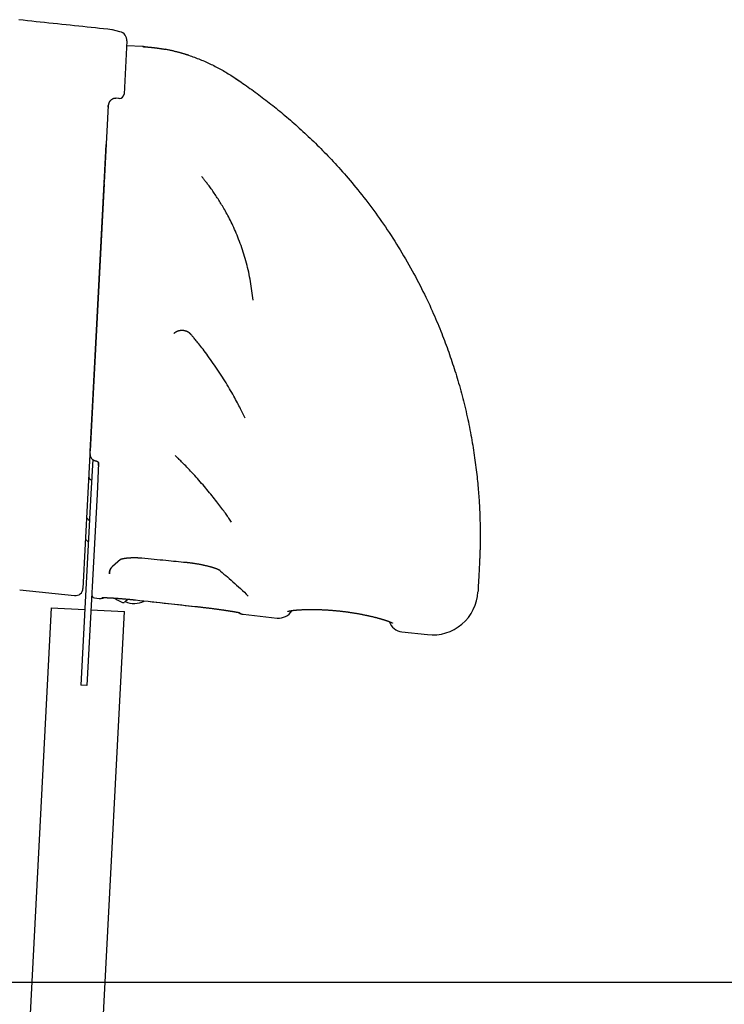
# Model space of a CAD drawing. Extents: x -4921 to 3561, y -2253 to 1577.
# Drawn here: x 1745 to 2210, y -1716 to -1068 of the extents above; entities that cross this region are included whole.
import ezdxf

# ---------------------------------------------------------------- set-up
doc = ezdxf.new("R2010")
doc.units = 0
doc.layers.add('LAYER01', color=7, linetype='Continuous')

msp = doc.modelspace()

# ---------------------------------------------------------------- linework, layer by layer
at = {"color": 7, "linetype": 'Continuous'}
for p, q in [((1806.51, -1074.19), (1806.5, -1074.18)), ((1811.4, -1075.43), (1806.51, -1074.19)), ((1815.9, -1081.56), (1814.07, -1116.59)), ((1826.4, -1085.27), (1815.74, -1084.71)), ((1826.39, -1085.27), (1815.74, -1084.71)), ((1885.2, -1104.69), (1890.99, -1108.56)), ((1810.42, -1119.41), (1808.92, -1119.33)), ((1803.6, -1125.25), (1803.66, -1124.06)), ((1791.64, -1353.46), (1791.72, -1351.96)), ((1793.45, -1357.13), (1792.26, -1379.87)), ((1797.33, -1359.6), (1796.25, -1380.07)), ((1797.24, -1361.23), (1797.33, -1359.57)), ((1792.26, -1379.87), (1785.65, -1505.96)), ((1796.25, -1380.07), (1789.65, -1506.17)), ((1791.33, -1397.58), (1789.44, -1395.47)), ((1788.7, -1409.64), (1790.59, -1411.76)), ((1811.65, -1423.01), (1806.45, -1427.69)), ((1804.41, -1432.47), (1804.47, -1431.79)), ((1745.32, -1443.06), (1745.32, -1443.05)), ((1745.32, -1443.07), (1781.48, -1446.87)), ((1794.56, -1448.36), (1797.67, -1448.7)), ((1814.78, -1450.83), (1814.79, -1450.84)), ((1831.64, -1450.84), (1861, -1454.05)), ((1766.15, -1454.87), (1747.99, -1801.3)), ((1766.15, -1454.87), (1788.27, -1456.03)), ((1792.26, -1456.24), (1814.38, -1457.4)), ((1796.31, -1802.33), (1814.38, -1457.4)), ((1892.48, -1459.17), (1914.95, -1461.65)), ((1997.1, -1470.73), (2013.97, -1472.59)), ((1997.11, -1470.61), (1997.11, -1470.61)), ((2013.99, -1472.47), (2013.99, -1472.47)), ((1789.65, -1506.17), (1785.65, -1505.96))]:
    msp.add_line(p, q, dxfattribs=at)
for points in [[(1806.07, -1074.1), (1803.35, -1073.82), (1800.63, -1073.53), (1797.91, -1073.25), (1795.18, -1072.96), (1792.45, -1072.67), (1789.71, -1072.39), (1786.96, -1072.1), (1784.2, -1071.81), (1781.42, -1071.52), (1778.64, -1071.23), (1775.85, -1070.94), (1773.05, -1070.65), (1770.23, -1070.36), (1767.41, -1070.06), (1764.59, -1069.76), (1761.75, -1069.46), (1758.91, -1069.15), (1756.07, -1068.84), (1753.22, -1068.52), (1750.38, -1068.2), (1747.55, -1067.87), (1744.72, -1067.53)], [(1806.51, -1074.23), (1806.47, -1074.21), (1806.44, -1074.2), (1806.41, -1074.18), (1806.38, -1074.17), (1806.34, -1074.16), (1806.31, -1074.15), (1806.28, -1074.14), (1806.25, -1074.13), (1806.23, -1074.13), (1806.2, -1074.12), (1806.17, -1074.12), (1806.15, -1074.12), (1806.13, -1074.12), (1806.1, -1074.12), (1806.08, -1074.12), (1806.05, -1074.12)], [(1827.14, -1085.38), (1827.07, -1085.37), (1827.01, -1085.36), (1826.94, -1085.35), (1826.87, -1085.34), (1826.81, -1085.33), (1826.75, -1085.32), (1826.7, -1085.31), (1826.64, -1085.3), (1826.6, -1085.3), (1826.55, -1085.29), (1826.52, -1085.29), (1826.48, -1085.28), (1826.45, -1085.28), (1826.43, -1085.28), (1826.41, -1085.27), (1826.39, -1085.27), (1826.38, -1085.27), (1826.38, -1085.27), (1826.37, -1085.27), (1826.37, -1085.27), (1826.38, -1085.27), (1826.38, -1085.27), (1826.38, -1085.27), (1826.39, -1085.27)], [(1826.48, -1085.28), (1826.46, -1085.28), (1826.45, -1085.28), (1826.44, -1085.28), (1826.44, -1085.28), (1826.43, -1085.28), (1826.42, -1085.28), (1826.41, -1085.27), (1826.41, -1085.27), (1826.4, -1085.27), (1826.4, -1085.27), (1826.4, -1085.27), (1826.4, -1085.27), (1826.4, -1085.27), (1826.4, -1085.27), (1826.4, -1085.27), (1826.4, -1085.27)], [(1827.35, -1085.33), (1827.32, -1085.33), (1827.29, -1085.33), (1827.26, -1085.33), (1827.24, -1085.32), (1827.21, -1085.32), (1827.18, -1085.32), (1827.15, -1085.32), (1827.12, -1085.32), (1827.1, -1085.32), (1827.07, -1085.31), (1827.04, -1085.31), (1827.02, -1085.31), (1826.99, -1085.31), (1826.97, -1085.31), (1826.94, -1085.31), (1826.92, -1085.31), (1826.9, -1085.31), (1826.87, -1085.3), (1826.85, -1085.3), (1826.83, -1085.3), (1826.81, -1085.3), (1826.8, -1085.3), (1826.78, -1085.3), (1826.76, -1085.3), (1826.75, -1085.3), (1826.73, -1085.3), (1826.72, -1085.3), (1826.71, -1085.3), (1826.7, -1085.3), (1826.68, -1085.29), (1826.67, -1085.29), (1826.66, -1085.29), (1826.65, -1085.29), (1826.65, -1085.29), (1826.64, -1085.29), (1826.63, -1085.29), (1826.62, -1085.29), (1826.61, -1085.29), (1826.6, -1085.29), (1826.59, -1085.29), (1826.59, -1085.29), (1826.58, -1085.29), (1826.57, -1085.29), (1826.56, -1085.29), (1826.55, -1085.29), (1826.54, -1085.29), (1826.54, -1085.29), (1826.53, -1085.28), (1826.52, -1085.28), (1826.51, -1085.28), (1826.5, -1085.28), (1826.5, -1085.28), (1826.49, -1085.28), (1826.48, -1085.28), (1826.47, -1085.28), (1826.46, -1085.28)], [(1827.88, -1085.37), (1827.79, -1085.36), (1827.7, -1085.35), (1827.61, -1085.35), (1827.52, -1085.34), (1827.44, -1085.34), (1827.35, -1085.33), (1827.27, -1085.33), (1827.2, -1085.32), (1827.13, -1085.32), (1827.06, -1085.31), (1827, -1085.31), (1826.95, -1085.31), (1826.9, -1085.3), (1826.85, -1085.3), (1826.81, -1085.3), (1826.78, -1085.29), (1826.74, -1085.29), (1826.72, -1085.29), (1826.69, -1085.29), (1826.67, -1085.29), (1826.66, -1085.29), (1826.65, -1085.29), (1826.64, -1085.29), (1826.64, -1085.29), (1826.64, -1085.29), (1826.64, -1085.29), (1826.64, -1085.29), (1826.65, -1085.29), (1826.66, -1085.29), (1826.67, -1085.29), (1826.68, -1085.29), (1826.69, -1085.29), (1826.7, -1085.29), (1826.71, -1085.29), (1826.72, -1085.29), (1826.73, -1085.29), (1826.74, -1085.29), (1826.75, -1085.29), (1826.76, -1085.29), (1826.77, -1085.29), (1826.78, -1085.29), (1826.79, -1085.3), (1826.8, -1085.3), (1826.81, -1085.3), (1826.83, -1085.3), (1826.84, -1085.3), (1826.86, -1085.3), (1826.87, -1085.3), (1826.89, -1085.3), (1826.91, -1085.3), (1826.93, -1085.3), (1826.95, -1085.31), (1826.98, -1085.31), (1827, -1085.31), (1827.03, -1085.31), (1827.07, -1085.31), (1827.1, -1085.31), (1827.14, -1085.32), (1827.18, -1085.32), (1827.22, -1085.32), (1827.27, -1085.33), (1827.31, -1085.33), (1827.36, -1085.33), (1827.41, -1085.33), (1827.46, -1085.34), (1827.51, -1085.34), (1827.56, -1085.34), (1827.6, -1085.35), (1827.65, -1085.35), (1827.7, -1085.35), (1827.75, -1085.36), (1827.8, -1085.36), (1827.85, -1085.36), (1827.9, -1085.37), (1827.95, -1085.37), (1828, -1085.38), (1828.05, -1085.38), (1828.1, -1085.38), (1828.15, -1085.39), (1828.2, -1085.39)], [(1827.29, -1085.33), (1827.46, -1085.34), (1827.63, -1085.35), (1827.8, -1085.36), (1827.97, -1085.37), (1828.14, -1085.39), (1828.32, -1085.4), (1828.49, -1085.41), (1828.67, -1085.43), (1828.86, -1085.44), (1829.04, -1085.45), (1829.23, -1085.47), (1829.43, -1085.49), (1829.63, -1085.5), (1829.83, -1085.52), (1830.04, -1085.54), (1830.26, -1085.56), (1830.48, -1085.58), (1830.71, -1085.6), (1830.94, -1085.62), (1831.18, -1085.65), (1831.42, -1085.67), (1831.66, -1085.69), (1831.91, -1085.72), (1832.15, -1085.75), (1832.4, -1085.77), (1832.66, -1085.8), (1832.91, -1085.83), (1833.17, -1085.86), (1833.43, -1085.89), (1833.7, -1085.92), (1833.96, -1085.95), (1834.23, -1085.98), (1834.51, -1086.02), (1834.78, -1086.05), (1835.06, -1086.09), (1835.34, -1086.13), (1835.63, -1086.17), (1835.91, -1086.21), (1836.2, -1086.25), (1836.48, -1086.29), (1836.77, -1086.33), (1837.05, -1086.37), (1837.34, -1086.41), (1837.63, -1086.45), (1837.91, -1086.5), (1838.2, -1086.54), (1838.49, -1086.59), (1838.78, -1086.64), (1839.07, -1086.69), (1839.36, -1086.73), (1839.64, -1086.78), (1839.93, -1086.83), (1840.22, -1086.89), (1840.52, -1086.94), (1840.81, -1086.99), (1841.1, -1087.04)], [(1828.78, -1085.44), (1828.84, -1085.44), (1828.9, -1085.44), (1828.95, -1085.45), (1829.01, -1085.45), (1829.06, -1085.45), (1829.11, -1085.46), (1829.16, -1085.46), (1829.21, -1085.47), (1829.26, -1085.47), (1829.3, -1085.47), (1829.34, -1085.48), (1829.38, -1085.48), (1829.42, -1085.49), (1829.45, -1085.49), (1829.49, -1085.49), (1829.53, -1085.5)], [(1856.55, -1090.95), (1856.36, -1090.89), (1856.16, -1090.83), (1855.96, -1090.77), (1855.75, -1090.7), (1855.54, -1090.64), (1855.32, -1090.57), (1855.09, -1090.5), (1854.85, -1090.43), (1854.6, -1090.35), (1854.33, -1090.28), (1854.05, -1090.19), (1853.76, -1090.11), (1853.46, -1090.02), (1853.14, -1089.93), (1852.81, -1089.84), (1852.46, -1089.74), (1852.1, -1089.64), (1851.73, -1089.54), (1851.34, -1089.44), (1850.94, -1089.33), (1850.53, -1089.22), (1850.11, -1089.1), (1849.67, -1088.99), (1849.22, -1088.87), (1848.76, -1088.75), (1848.29, -1088.63), (1847.81, -1088.5), (1847.32, -1088.38), (1846.82, -1088.26), (1846.32, -1088.14), (1845.8, -1088.02), (1845.29, -1087.9), (1844.77, -1087.79), (1844.24, -1087.68), (1843.72, -1087.56), (1843.19, -1087.46), (1842.66, -1087.35), (1842.12, -1087.24), (1841.59, -1087.14), (1841.05, -1087.03)], [(1856.55, -1090.95), (1857.52, -1091.29), (1858.48, -1091.62), (1859.44, -1091.96), (1860.4, -1092.3), (1861.35, -1092.64), (1862.3, -1093), (1863.24, -1093.35), (1864.18, -1093.72), (1865.11, -1094.09), (1866.04, -1094.48), (1866.96, -1094.87), (1867.87, -1095.27), (1868.78, -1095.68), (1869.68, -1096.09), (1870.58, -1096.51), (1871.48, -1096.94), (1872.37, -1097.37), (1873.26, -1097.81), (1874.14, -1098.26), (1875.02, -1098.71), (1875.89, -1099.17), (1876.76, -1099.64), (1877.63, -1100.12), (1878.48, -1100.6), (1879.34, -1101.09), (1880.18, -1101.59), (1881.03, -1102.1), (1881.87, -1102.61), (1882.7, -1103.13), (1883.54, -1103.65), (1884.37, -1104.17), (1885.2, -1104.69)], [(1885.2, -1104.69), (1886.39, -1105.49), (1887.58, -1106.28), (1888.77, -1107.08), (1889.96, -1107.88), (1891.15, -1108.69), (1892.33, -1109.49), (1893.51, -1110.31), (1894.69, -1111.12), (1895.86, -1111.95), (1897.03, -1112.78), (1898.2, -1113.61), (1899.36, -1114.45), (1900.52, -1115.3), (1901.68, -1116.14), (1902.83, -1117), (1903.98, -1117.86), (1905.12, -1118.72), (1906.26, -1119.59), (1907.41, -1120.46), (1908.55, -1121.34), (1909.69, -1122.23), (1910.83, -1123.13), (1911.98, -1124.04), (1913.13, -1124.95), (1914.28, -1125.88), (1915.43, -1126.82), (1916.59, -1127.76), (1917.76, -1128.72), (1918.92, -1129.69), (1920.09, -1130.68), (1921.26, -1131.67), (1922.44, -1132.67), (1923.62, -1133.68), (1924.8, -1134.71), (1925.98, -1135.74), (1927.16, -1136.79), (1928.34, -1137.84), (1929.53, -1138.91), (1930.72, -1139.99), (1931.91, -1141.08), (1933.09, -1142.18), (1934.28, -1143.29), (1935.47, -1144.4), (1936.66, -1145.53), (1937.84, -1146.67), (1939.02, -1147.81), (1940.19, -1148.95), (1941.36, -1150.1), (1942.53, -1151.26), (1943.69, -1152.42), (1944.84, -1153.59), (1946, -1154.77), (1947.16, -1155.97), (1948.32, -1157.18), (1949.49, -1158.41), (1950.67, -1159.66), (1951.85, -1160.93), (1953.05, -1162.22), (1954.26, -1163.54), (1955.48, -1164.88), (1956.71, -1166.25), (1957.94, -1167.64), (1959.19, -1169.05), (1960.44, -1170.49), (1961.7, -1171.95), (1962.97, -1173.44), (1964.25, -1174.95), (1965.53, -1176.49), (1966.82, -1178.05), (1968.11, -1179.64), (1969.41, -1181.25), (1970.71, -1182.89), (1972.02, -1184.56), (1973.33, -1186.24), (1974.64, -1187.95), (1975.94, -1189.68), (1977.25, -1191.43), (1978.55, -1193.2), (1979.85, -1194.98), (1981.14, -1196.77), (1982.43, -1198.58), (1983.7, -1200.39), (1984.97, -1202.22), (1986.23, -1204.06), (1987.47, -1205.91), (1988.71, -1207.77), (1989.94, -1209.64), (1991.16, -1211.52), (1992.37, -1213.41), (1993.57, -1215.32), (1994.76, -1217.23), (1995.94, -1219.15), (1997.11, -1221.09), (1998.26, -1223.03), (1999.41, -1224.98), (2000.55, -1226.94), (2001.67, -1228.91), (2002.78, -1230.88), (2003.87, -1232.86), (2004.95, -1234.83), (2006.01, -1236.8), (2007.06, -1238.77), (2008.08, -1240.72), (2009.07, -1242.65), (2010.05, -1244.57), (2011, -1246.47), (2011.93, -1248.35), (2012.83, -1250.21), (2013.71, -1252.05), (2014.57, -1253.88), (2015.41, -1255.68), (2016.22, -1257.47), (2017.02, -1259.23), (2017.79, -1260.97), (2018.55, -1262.7), (2019.29, -1264.4), (2020, -1266.09), (2020.7, -1267.75), (2021.39, -1269.4), (2022.05, -1271.02), (2022.7, -1272.62), (2023.33, -1274.21), (2023.95, -1275.78), (2024.55, -1277.33), (2025.14, -1278.88), (2025.72, -1280.41), (2026.29, -1281.94), (2026.85, -1283.46), (2027.4, -1284.98), (2027.94, -1286.5), (2028.47, -1288.02), (2029, -1289.55), (2029.52, -1291.07), (2030.04, -1292.61), (2030.55, -1294.15), (2031.06, -1295.71), (2031.56, -1297.28), (2032.06, -1298.85), (2032.56, -1300.45), (2033.05, -1302.05), (2033.54, -1303.67), (2034.02, -1305.29), (2034.5, -1306.93), (2034.97, -1308.58), (2035.44, -1310.24), (2035.9, -1311.91), (2036.35, -1313.58), (2036.8, -1315.27), (2037.24, -1316.97), (2037.68, -1318.67), (2038.11, -1320.39), (2038.53, -1322.11), (2038.94, -1323.84), (2039.35, -1325.57), (2039.74, -1327.31), (2040.13, -1329.05), (2040.51, -1330.79), (2040.88, -1332.52), (2041.25, -1334.25), (2041.6, -1335.98), (2041.94, -1337.7), (2042.27, -1339.41), (2042.59, -1341.12), (2042.9, -1342.81), (2043.2, -1344.5), (2043.49, -1346.17), (2043.78, -1347.84), (2044.05, -1349.5), (2044.31, -1351.15), (2044.56, -1352.79), (2044.81, -1354.42), (2045.04, -1356.04), (2045.27, -1357.65), (2045.49, -1359.24), (2045.7, -1360.83), (2045.9, -1362.41), (2046.09, -1363.98), (2046.27, -1365.53), (2046.45, -1367.07), (2046.62, -1368.59), (2046.77, -1370.09), (2046.92, -1371.57), (2047.07, -1373.03), (2047.2, -1374.46), (2047.32, -1375.86), (2047.44, -1377.24), (2047.55, -1378.59), (2047.65, -1379.91), (2047.75, -1381.21), (2047.84, -1382.48), (2047.92, -1383.72), (2048, -1384.94), (2048.07, -1386.13), (2048.13, -1387.3), (2048.2, -1388.45), (2048.25, -1389.57), (2048.3, -1390.67), (2048.35, -1391.75), (2048.4, -1392.81), (2048.43, -1393.84), (2048.47, -1394.85), (2048.5, -1395.84), (2048.53, -1396.82), (2048.56, -1397.78), (2048.58, -1398.72), (2048.6, -1399.65), (2048.62, -1400.57), (2048.64, -1401.48), (2048.65, -1402.38), (2048.66, -1403.28), (2048.67, -1404.16), (2048.68, -1405.04), (2048.68, -1405.91), (2048.68, -1406.77), (2048.68, -1407.62), (2048.68, -1408.47), (2048.68, -1409.3), (2048.67, -1410.13), (2048.66, -1410.95), (2048.66, -1411.76), (2048.64, -1412.57), (2048.63, -1413.36), (2048.62, -1414.15), (2048.6, -1414.93), (2048.58, -1415.7), (2048.57, -1416.46), (2048.55, -1417.22), (2048.53, -1417.96), (2048.5, -1418.7), (2048.48, -1419.42), (2048.45, -1420.13), (2048.43, -1420.83), (2048.4, -1421.52), (2048.37, -1422.2), (2048.34, -1422.88), (2048.31, -1423.54), (2048.28, -1424.2), (2048.25, -1424.85), (2048.22, -1425.5), (2048.19, -1426.15)], [(1808.92, -1119.33), (1808.74, -1119.33), (1808.57, -1119.34), (1808.4, -1119.34), (1808.22, -1119.35), (1808.05, -1119.37), (1807.87, -1119.39), (1807.7, -1119.41), (1807.52, -1119.45), (1807.34, -1119.49), (1807.16, -1119.54), (1806.99, -1119.6), (1806.81, -1119.66), (1806.63, -1119.74), (1806.46, -1119.82), (1806.28, -1119.91), (1806.11, -1120.01), (1805.94, -1120.12), (1805.78, -1120.23), (1805.61, -1120.35), (1805.45, -1120.48), (1805.3, -1120.62), (1805.15, -1120.76), (1805.01, -1120.91), (1804.87, -1121.06), (1804.73, -1121.22), (1804.61, -1121.38), (1804.49, -1121.56), (1804.37, -1121.73), (1804.27, -1121.91), (1804.17, -1122.09), (1804.09, -1122.28), (1804.01, -1122.47), (1803.95, -1122.66), (1803.89, -1122.86), (1803.84, -1123.05), (1803.8, -1123.25), (1803.76, -1123.45), (1803.72, -1123.65), (1803.69, -1123.86), (1803.66, -1124.06)], [(1810.92, -1119.43), (1810.42, -1119.41)], [(1803.66, -1124.06), (1801, -1174.85)], [(1800.98, -1175.2), (1802.32, -1149.66)], [(1899.06, -1252.3), (1898.88, -1250.74), (1898.7, -1249.19), (1898.51, -1247.63), (1898.31, -1246.08), (1898.1, -1244.53), (1897.88, -1242.99), (1897.64, -1241.45), (1897.39, -1239.91), (1897.11, -1238.38), (1896.82, -1236.85), (1896.51, -1235.34), (1896.18, -1233.82), (1895.83, -1232.32), (1895.47, -1230.82), (1895.09, -1229.34), (1894.7, -1227.86), (1894.3, -1226.38), (1893.88, -1224.92), (1893.45, -1223.47), (1893.01, -1222.02), (1892.55, -1220.59), (1892.09, -1219.16), (1891.61, -1217.75), (1891.12, -1216.34), (1890.61, -1214.94), (1890.1, -1213.56), (1889.57, -1212.18), (1889.04, -1210.83), (1888.5, -1209.49), (1887.96, -1208.18), (1887.41, -1206.89), (1886.85, -1205.63), (1886.3, -1204.4), (1885.75, -1203.2), (1885.19, -1202.03), (1884.64, -1200.89), (1884.09, -1199.77), (1883.54, -1198.69), (1883, -1197.64), (1882.46, -1196.61), (1881.92, -1195.62), (1881.4, -1194.66), (1880.88, -1193.72), (1880.36, -1192.81), (1879.85, -1191.92), (1879.35, -1191.06), (1878.86, -1190.23), (1878.37, -1189.41), (1877.89, -1188.62), (1877.42, -1187.85), (1876.94, -1187.09), (1876.47, -1186.34), (1876, -1185.59), (1875.52, -1184.86), (1875.04, -1184.12), (1874.55, -1183.38), (1874.05, -1182.64), (1873.54, -1181.89), (1873.03, -1181.15), (1872.52, -1180.41), (1872.01, -1179.69), (1871.5, -1178.98), (1871, -1178.29), (1870.52, -1177.62), (1870.04, -1176.98), (1869.59, -1176.37), (1869.15, -1175.8), (1868.73, -1175.25), (1868.33, -1174.73), (1867.95, -1174.25), (1867.59, -1173.79), (1867.25, -1173.38), (1866.95, -1172.99), (1866.66, -1172.64), (1866.39, -1172.31), (1866.14, -1172), (1865.9, -1171.71), (1865.67, -1171.43), (1865.44, -1171.16), (1865.22, -1170.89)], [(1791.72, -1351.96), (1800.98, -1175.2)], [(1800.96, -1175.55), (1791.74, -1351.61)], [(1858.35, -1275.07), (1858.31, -1275.02), (1858.27, -1274.97), (1858.23, -1274.92), (1858.18, -1274.87), (1858.13, -1274.81), (1858.07, -1274.75), (1858.01, -1274.69), (1857.95, -1274.62), (1857.87, -1274.54), (1857.79, -1274.46), (1857.69, -1274.37), (1857.59, -1274.28), (1857.48, -1274.18), (1857.36, -1274.08), (1857.23, -1273.97), (1857.09, -1273.86), (1856.93, -1273.75), (1856.77, -1273.64), (1856.6, -1273.52), (1856.42, -1273.41), (1856.23, -1273.31), (1856.05, -1273.2), (1855.86, -1273.1), (1855.67, -1273.01), (1855.48, -1272.92), (1855.29, -1272.85), (1855.11, -1272.78), (1854.93, -1272.71), (1854.75, -1272.66), (1854.57, -1272.6), (1854.4, -1272.55), (1854.22, -1272.51), (1854.05, -1272.47), (1853.89, -1272.44), (1853.72, -1272.4), (1853.56, -1272.37), (1853.41, -1272.35), (1853.25, -1272.33), (1853.11, -1272.31), (1852.97, -1272.29), (1852.83, -1272.28), (1852.7, -1272.27), (1852.57, -1272.26), (1852.44, -1272.25), (1852.31, -1272.25), (1852.18, -1272.25), (1852.04, -1272.26), (1851.89, -1272.26), (1851.74, -1272.27), (1851.57, -1272.29), (1851.4, -1272.31), (1851.22, -1272.33), (1851.03, -1272.35), (1850.84, -1272.38), (1850.64, -1272.42), (1850.43, -1272.46), (1850.22, -1272.51), (1850.01, -1272.56), (1849.79, -1272.62), (1849.58, -1272.69), (1849.37, -1272.76), (1849.16, -1272.83), (1848.96, -1272.91), (1848.76, -1272.99), (1848.58, -1273.08), (1848.4, -1273.17), (1848.24, -1273.26), (1848.08, -1273.36), (1847.94, -1273.45), (1847.8, -1273.54), (1847.67, -1273.63), (1847.56, -1273.72), (1847.45, -1273.8), (1847.35, -1273.87), (1847.26, -1273.95), (1847.18, -1274.02), (1847.1, -1274.08), (1847.02, -1274.15), (1846.95, -1274.21), (1846.88, -1274.28)], [(1893.78, -1329.98), (1893.37, -1329.12), (1892.95, -1328.26), (1892.53, -1327.4), (1892.11, -1326.52), (1891.67, -1325.63), (1891.22, -1324.72), (1890.75, -1323.79), (1890.27, -1322.84), (1889.77, -1321.86), (1889.25, -1320.86), (1888.71, -1319.82), (1888.14, -1318.76), (1887.56, -1317.68), (1886.95, -1316.56), (1886.32, -1315.42), (1885.66, -1314.25), (1884.98, -1313.06), (1884.28, -1311.84), (1883.56, -1310.6), (1882.81, -1309.34), (1882.05, -1308.07), (1881.28, -1306.78), (1880.48, -1305.49), (1879.68, -1304.2), (1878.86, -1302.9), (1878.03, -1301.6), (1877.19, -1300.3), (1876.34, -1299.01), (1875.48, -1297.72), (1874.62, -1296.44), (1873.74, -1295.16), (1872.87, -1293.89), (1871.99, -1292.64), (1871.1, -1291.4), (1870.23, -1290.18), (1869.36, -1288.99), (1868.51, -1287.83), (1867.68, -1286.72), (1866.87, -1285.64), (1866.09, -1284.62), (1865.34, -1283.65), (1864.63, -1282.73), (1863.95, -1281.87), (1863.31, -1281.07), (1862.71, -1280.32), (1862.14, -1279.62), (1861.62, -1278.98), (1861.14, -1278.39), (1860.7, -1277.86), (1860.29, -1277.37), (1859.92, -1276.93), (1859.58, -1276.51), (1859.25, -1276.13), (1858.94, -1275.76), (1858.64, -1275.41), (1858.35, -1275.07)], [(1791.62, -1353.89), (1786.99, -1442.16)], [(1791.66, -1353.48), (1791.65, -1353.56), (1791.64, -1353.63), (1791.64, -1353.71), (1791.63, -1353.79), (1791.63, -1353.87), (1791.63, -1353.96), (1791.63, -1354.04), (1791.64, -1354.13), (1791.65, -1354.23), (1791.66, -1354.33), (1791.67, -1354.43), (1791.69, -1354.54), (1791.72, -1354.65), (1791.74, -1354.76), (1791.78, -1354.88), (1791.81, -1355), (1791.85, -1355.12), (1791.9, -1355.25), (1791.94, -1355.37), (1791.99, -1355.49), (1792.05, -1355.62), (1792.11, -1355.74), (1792.17, -1355.86), (1792.23, -1355.97), (1792.29, -1356.08), (1792.35, -1356.19), (1792.42, -1356.29), (1792.48, -1356.39), (1792.55, -1356.48), (1792.62, -1356.57), (1792.69, -1356.65), (1792.76, -1356.73), (1792.83, -1356.8), (1792.91, -1356.86), (1792.98, -1356.93), (1793.05, -1356.98), (1793.13, -1357.04), (1793.2, -1357.1), (1793.28, -1357.15), (1793.35, -1357.2)], [(1884.9, -1398.43), (1884.48, -1397.82), (1884.06, -1397.21), (1883.63, -1396.59), (1883.19, -1395.96), (1882.74, -1395.33), (1882.28, -1394.67), (1881.81, -1394), (1881.31, -1393.3), (1880.8, -1392.59), (1880.26, -1391.85), (1879.7, -1391.08), (1879.12, -1390.29), (1878.52, -1389.48), (1877.89, -1388.64), (1877.24, -1387.77), (1876.56, -1386.88), (1875.86, -1385.97), (1875.13, -1385.03), (1874.39, -1384.08), (1873.62, -1383.1), (1872.84, -1382.12), (1872.04, -1381.12), (1871.22, -1380.11), (1870.39, -1379.09), (1869.55, -1378.07), (1868.7, -1377.05), (1867.84, -1376.03), (1866.97, -1375), (1866.09, -1373.97), (1865.2, -1372.94), (1864.3, -1371.91), (1863.39, -1370.88), (1862.48, -1369.85), (1861.56, -1368.82), (1860.64, -1367.81), (1859.72, -1366.81), (1858.82, -1365.84), (1857.94, -1364.89), (1857.08, -1363.97), (1856.25, -1363.09), (1855.45, -1362.26), (1854.68, -1361.46), (1853.95, -1360.71), (1853.25, -1360.01), (1852.6, -1359.35), (1851.98, -1358.73), (1851.4, -1358.15), (1850.87, -1357.62), (1850.37, -1357.13), (1849.91, -1356.68), (1849.49, -1356.27), (1849.09, -1355.88), (1848.71, -1355.51), (1848.35, -1355.16), (1847.99, -1354.83), (1847.65, -1354.49)], [(1793.35, -1357.2), (1793.42, -1357.26), (1793.5, -1357.32), (1793.57, -1357.37), (1793.64, -1357.43), (1793.71, -1357.48), (1793.78, -1357.53), (1793.86, -1357.58), (1793.93, -1357.63), (1794.01, -1357.67), (1794.08, -1357.71), (1794.16, -1357.75), (1794.23, -1357.78), (1794.31, -1357.81), (1794.38, -1357.84), (1794.45, -1357.86), (1794.53, -1357.88), (1794.6, -1357.9), (1794.67, -1357.92), (1794.74, -1357.94), (1794.81, -1357.95), (1794.88, -1357.97), (1794.94, -1357.98), (1795.01, -1357.99), (1795.08, -1358.01)], [(1795.07, -1358.03), (1795.13, -1358.04), (1795.18, -1358.05), (1795.24, -1358.06), (1795.3, -1358.07), (1795.36, -1358.08), (1795.42, -1358.09), (1795.48, -1358.11), (1795.54, -1358.13), (1795.61, -1358.15), (1795.68, -1358.17), (1795.75, -1358.2), (1795.82, -1358.22), (1795.89, -1358.25), (1795.96, -1358.28), (1796.03, -1358.32), (1796.11, -1358.35), (1796.18, -1358.39), (1796.26, -1358.43), (1796.33, -1358.47), (1796.4, -1358.51), (1796.47, -1358.56), (1796.54, -1358.6), (1796.61, -1358.64), (1796.68, -1358.69), (1796.74, -1358.74), (1796.8, -1358.78), (1796.86, -1358.83), (1796.91, -1358.88), (1796.96, -1358.92), (1797, -1358.97), (1797.04, -1359.02), (1797.08, -1359.06), (1797.12, -1359.1), (1797.15, -1359.14), (1797.18, -1359.18), (1797.2, -1359.22), (1797.23, -1359.26), (1797.25, -1359.29), (1797.26, -1359.32), (1797.28, -1359.35), (1797.29, -1359.38), (1797.3, -1359.4), (1797.31, -1359.43), (1797.31, -1359.45), (1797.32, -1359.46), (1797.32, -1359.48), (1797.33, -1359.49), (1797.33, -1359.51), (1797.33, -1359.52), (1797.33, -1359.53), (1797.33, -1359.54), (1797.33, -1359.54), (1797.33, -1359.55), (1797.33, -1359.56), (1797.33, -1359.56), (1797.32, -1359.57)], [(1811.6, -1422.99), (1811.6, -1422.99), (1811.61, -1422.99), (1811.61, -1422.98), (1811.62, -1422.98), (1811.63, -1422.97), (1811.64, -1422.97), (1811.66, -1422.96), (1811.68, -1422.95), (1811.7, -1422.94), (1811.73, -1422.93), (1811.77, -1422.92), (1811.8, -1422.91), (1811.85, -1422.89), (1811.89, -1422.87), (1811.94, -1422.86), (1812, -1422.84), (1812.06, -1422.82), (1812.12, -1422.8), (1812.19, -1422.78), (1812.26, -1422.76), (1812.34, -1422.73), (1812.42, -1422.71), (1812.51, -1422.69), (1812.6, -1422.66), (1812.69, -1422.64), (1812.8, -1422.61), (1812.9, -1422.59), (1813.01, -1422.56), (1813.13, -1422.54), (1813.25, -1422.51), (1813.37, -1422.48), (1813.51, -1422.46), (1813.64, -1422.43), (1813.78, -1422.4), (1813.93, -1422.38), (1814.08, -1422.35), (1814.24, -1422.32), (1814.4, -1422.3), (1814.57, -1422.27), (1814.74, -1422.25), (1814.92, -1422.22), (1815.1, -1422.2), (1815.29, -1422.17), (1815.48, -1422.15), (1815.68, -1422.12), (1815.89, -1422.1), (1816.09, -1422.08), (1816.31, -1422.06), (1816.52, -1422.04), (1816.75, -1422.02), (1816.97, -1422), (1817.21, -1421.98), (1817.44, -1421.96), (1817.68, -1421.95), (1817.93, -1421.93), (1818.17, -1421.92), (1818.43, -1421.91), (1818.68, -1421.89), (1818.94, -1421.88), (1819.21, -1421.88), (1819.47, -1421.87), (1819.74, -1421.86), (1820.01, -1421.86), (1820.29, -1421.85), (1820.57, -1421.85), (1820.84, -1421.85), (1821.12, -1421.85), (1821.4, -1421.85), (1821.68, -1421.86), (1821.95, -1421.86), (1822.22, -1421.87), (1822.48, -1421.88), (1822.74, -1421.88), (1822.99, -1421.89), (1823.24, -1421.9), (1823.47, -1421.91), (1823.7, -1421.92), (1823.93, -1421.94), (1824.14, -1421.95), (1824.35, -1421.96), (1824.55, -1421.98), (1824.74, -1421.99), (1824.93, -1422.01), (1825.11, -1422.03), (1825.29, -1422.04), (1825.46, -1422.06), (1825.64, -1422.08), (1825.81, -1422.1)], [(1825.81, -1422.09), (1827.86, -1422.29), (1829.9, -1422.49), (1831.92, -1422.68), (1833.93, -1422.87), (1835.9, -1423.06), (1837.83, -1423.25), (1839.72, -1423.43), (1841.56, -1423.61), (1843.34, -1423.79), (1845.06, -1423.96), (1846.74, -1424.12), (1848.38, -1424.29), (1850, -1424.45), (1851.59, -1424.61), (1853.16, -1424.77), (1854.73, -1424.92)], [(1854.73, -1424.89), (1854.97, -1424.91), (1855.2, -1424.93), (1855.44, -1424.95), (1855.69, -1424.98), (1855.93, -1425), (1856.19, -1425.03), (1856.45, -1425.06), (1856.72, -1425.09), (1857, -1425.12), (1857.29, -1425.16), (1857.59, -1425.2), (1857.9, -1425.24), (1858.22, -1425.28), (1858.56, -1425.33), (1858.9, -1425.38), (1859.25, -1425.43), (1859.61, -1425.48), (1859.98, -1425.54), (1860.36, -1425.6), (1860.75, -1425.66), (1861.14, -1425.72), (1861.53, -1425.78), (1861.92, -1425.85), (1862.31, -1425.92), (1862.71, -1425.99), (1863.1, -1426.06), (1863.49, -1426.13), (1863.87, -1426.2), (1864.25, -1426.27), (1864.63, -1426.35), (1865.01, -1426.42), (1865.38, -1426.5), (1865.75, -1426.57), (1866.11, -1426.65), (1866.47, -1426.73), (1866.83, -1426.8), (1867.17, -1426.88), (1867.52, -1426.96), (1867.85, -1427.03), (1868.18, -1427.11), (1868.51, -1427.19), (1868.82, -1427.26), (1869.14, -1427.34), (1869.44, -1427.42), (1869.74, -1427.49), (1870.03, -1427.57), (1870.31, -1427.64), (1870.59, -1427.72), (1870.86, -1427.79), (1871.13, -1427.87), (1871.39, -1427.94), (1871.64, -1428.01), (1871.88, -1428.09), (1872.12, -1428.16), (1872.36, -1428.23), (1872.58, -1428.3), (1872.8, -1428.37), (1873.02, -1428.44), (1873.23, -1428.51), (1873.43, -1428.57), (1873.62, -1428.64), (1873.81, -1428.71), (1873.99, -1428.77), (1874.17, -1428.83), (1874.34, -1428.89), (1874.5, -1428.95), (1874.66, -1429.01), (1874.81, -1429.07), (1874.95, -1429.13), (1875.09, -1429.18), (1875.23, -1429.24), (1875.35, -1429.29), (1875.47, -1429.34), (1875.59, -1429.39), (1875.7, -1429.44), (1875.8, -1429.48), (1875.9, -1429.53), (1876, -1429.57), (1876.08, -1429.61), (1876.17, -1429.65), (1876.24, -1429.69), (1876.31, -1429.73), (1876.38, -1429.76), (1876.44, -1429.79), (1876.5, -1429.82), (1876.55, -1429.85), (1876.6, -1429.87), (1876.64, -1429.9), (1876.68, -1429.92), (1876.71, -1429.94), (1876.75, -1429.96), (1876.77, -1429.98), (1876.8, -1429.99), (1876.82, -1430.01), (1876.83, -1430.02), (1876.85, -1430.02), (1876.85, -1430.03), (1876.86, -1430.03), (1876.86, -1430.03), (1876.86, -1430.03), (1876.86, -1430.03), (1876.86, -1430.03), (1876.85, -1430.03), (1876.85, -1430.02)], [(2048.19, -1426.15), (2048.07, -1428.41), (2047.95, -1430.63), (2047.84, -1432.79), (2047.73, -1434.84), (2047.63, -1436.74), (2047.54, -1438.47), (2047.46, -1439.99), (2047.4, -1441.25), (2047.34, -1442.25), (2047.31, -1442.99), (2047.28, -1443.53), (2047.26, -1443.88), (2047.25, -1444.09), (2047.24, -1444.2), (2047.24, -1444.24), (2047.24, -1444.24)], [(1804.49, -1431.62), (1804.41, -1432.47)], [(1806.45, -1427.69), (1806.37, -1427.76), (1806.3, -1427.83), (1806.22, -1427.9), (1806.14, -1427.97), (1806.07, -1428.05), (1805.99, -1428.13), (1805.91, -1428.21), (1805.83, -1428.3), (1805.75, -1428.4), (1805.67, -1428.5), (1805.59, -1428.62), (1805.5, -1428.73), (1805.42, -1428.85), (1805.34, -1428.98), (1805.26, -1429.12), (1805.19, -1429.26), (1805.12, -1429.4), (1805.05, -1429.55), (1804.98, -1429.7), (1804.92, -1429.85), (1804.86, -1430), (1804.8, -1430.14), (1804.75, -1430.28), (1804.71, -1430.42), (1804.67, -1430.54), (1804.64, -1430.66), (1804.61, -1430.76), (1804.59, -1430.86), (1804.57, -1430.96), (1804.56, -1431.04), (1804.54, -1431.12), (1804.53, -1431.19), (1804.52, -1431.26), (1804.52, -1431.32), (1804.51, -1431.38), (1804.5, -1431.43), (1804.5, -1431.48), (1804.49, -1431.53), (1804.49, -1431.57), (1804.49, -1431.62)], [(1804.49, -1431.62), (1804.49, -1431.56), (1804.5, -1431.5), (1804.5, -1431.43), (1804.51, -1431.36), (1804.52, -1431.29), (1804.53, -1431.21), (1804.55, -1431.12), (1804.56, -1431.02), (1804.58, -1430.92), (1804.61, -1430.8), (1804.63, -1430.67), (1804.67, -1430.54), (1804.7, -1430.4), (1804.75, -1430.26), (1804.79, -1430.11), (1804.85, -1429.96), (1804.91, -1429.8), (1804.98, -1429.65), (1805.06, -1429.49), (1805.14, -1429.33), (1805.23, -1429.18), (1805.32, -1429.03), (1805.41, -1428.88), (1805.51, -1428.74), (1805.61, -1428.6), (1805.71, -1428.48), (1805.82, -1428.35), (1805.92, -1428.23), (1806.03, -1428.11), (1806.14, -1428), (1806.25, -1427.88), (1806.36, -1427.77)], [(1806.36, -1427.77), (1806.37, -1427.76), (1806.37, -1427.76), (1806.38, -1427.75), (1806.39, -1427.74), (1806.39, -1427.74), (1806.4, -1427.73), (1806.41, -1427.73), (1806.41, -1427.72), (1806.42, -1427.72), (1806.42, -1427.71), (1806.43, -1427.71), (1806.43, -1427.7), (1806.44, -1427.7), (1806.44, -1427.7), (1806.44, -1427.69), (1806.45, -1427.69)], [(1876.44, -1429.79), (1877.58, -1430.74), (1878.72, -1431.7), (1879.86, -1432.66), (1881.02, -1433.63), (1882.18, -1434.62), (1883.36, -1435.63), (1884.55, -1436.67), (1885.75, -1437.74), (1886.98, -1438.84), (1888.22, -1439.98), (1889.48, -1441.13), (1890.75, -1442.31), (1892.03, -1443.51), (1893.32, -1444.72), (1894.61, -1445.93), (1895.91, -1447.16)], [(1797.67, -1448.69), (1797.73, -1448.7), (1797.78, -1448.71), (1797.83, -1448.72), (1797.89, -1448.73), (1797.95, -1448.74), (1798.01, -1448.74), (1798.07, -1448.75), (1798.14, -1448.75), (1798.21, -1448.75), (1798.28, -1448.75), (1798.36, -1448.75), (1798.44, -1448.75), (1798.53, -1448.75), (1798.62, -1448.74), (1798.71, -1448.73), (1798.8, -1448.72), (1798.9, -1448.71), (1799, -1448.7), (1799.1, -1448.69), (1799.2, -1448.67), (1799.3, -1448.66), (1799.4, -1448.64), (1799.5, -1448.62), (1799.59, -1448.6), (1799.69, -1448.58), (1799.78, -1448.56), (1799.87, -1448.54), (1799.95, -1448.52), (1800.03, -1448.49), (1800.11, -1448.47), (1800.18, -1448.45), (1800.25, -1448.42), (1800.32, -1448.4), (1800.38, -1448.38), (1800.43, -1448.36), (1800.48, -1448.34), (1800.53, -1448.32), (1800.58, -1448.31), (1800.62, -1448.29), (1800.65, -1448.27), (1800.68, -1448.26), (1800.71, -1448.25), (1800.74, -1448.24), (1800.76, -1448.23), (1800.78, -1448.22), (1800.8, -1448.21), (1800.82, -1448.2), (1800.84, -1448.19)], [(1799.7, -1448.19), (1799.7, -1448.19), (1799.7, -1448.19), (1799.7, -1448.19), (1799.71, -1448.19), (1799.71, -1448.19), (1799.72, -1448.19), (1799.73, -1448.19), (1799.75, -1448.19), (1799.77, -1448.19), (1799.79, -1448.19), (1799.82, -1448.19), (1799.85, -1448.19), (1799.89, -1448.19), (1799.93, -1448.19), (1799.97, -1448.19), (1800.02, -1448.18), (1800.07, -1448.18), (1800.13, -1448.18), (1800.19, -1448.18), (1800.25, -1448.18), (1800.32, -1448.18), (1800.39, -1448.18), (1800.47, -1448.18), (1800.55, -1448.18), (1800.64, -1448.18), (1800.74, -1448.18), (1800.84, -1448.18), (1800.94, -1448.19), (1801.05, -1448.19), (1801.16, -1448.19), (1801.28, -1448.19), (1801.41, -1448.2), (1801.53, -1448.2), (1801.67, -1448.2), (1801.81, -1448.21), (1801.95, -1448.21), (1802.1, -1448.22), (1802.26, -1448.22), (1802.42, -1448.23), (1802.59, -1448.23), (1802.76, -1448.24), (1802.93, -1448.25), (1803.11, -1448.25), (1803.3, -1448.26), (1803.49, -1448.27), (1803.68, -1448.28), (1803.88, -1448.29), (1804.09, -1448.3), (1804.3, -1448.31), (1804.51, -1448.32), (1804.73, -1448.33), (1804.95, -1448.34), (1805.18, -1448.36), (1805.41, -1448.37), (1805.65, -1448.38), (1805.89, -1448.4), (1806.14, -1448.41), (1806.39, -1448.43), (1806.65, -1448.44), (1806.91, -1448.46), (1807.17, -1448.48), (1807.44, -1448.49), (1807.71, -1448.51), (1807.99, -1448.53), (1808.27, -1448.55), (1808.56, -1448.57), (1808.85, -1448.59), (1809.14, -1448.61), (1809.44, -1448.63), (1809.74, -1448.66), (1810.04, -1448.68), (1810.35, -1448.7), (1810.67, -1448.73), (1810.98, -1448.75), (1811.3, -1448.78), (1811.63, -1448.8), (1811.95, -1448.83), (1812.28, -1448.86), (1812.62, -1448.88), (1812.95, -1448.91), (1813.29, -1448.94), (1813.64, -1448.97), (1813.98, -1449), (1814.33, -1449.03), (1814.68, -1449.06), (1815.04, -1449.1), (1815.39, -1449.13), (1815.75, -1449.16), (1816.11, -1449.19), (1816.47, -1449.23), (1816.84, -1449.26), (1817.2, -1449.3), (1817.57, -1449.33), (1817.93, -1449.37), (1818.3, -1449.41), (1818.67, -1449.44), (1819.04, -1449.48), (1819.41, -1449.52), (1819.78, -1449.56), (1820.16, -1449.6), (1820.53, -1449.64), (1820.9, -1449.68), (1821.27, -1449.72), (1821.64, -1449.76)], [(1813.22, -1451.35), (1813.25, -1451.35), (1813.27, -1451.36), (1813.29, -1451.37), (1813.31, -1451.38), (1813.33, -1451.38), (1813.36, -1451.39), (1813.38, -1451.39), (1813.41, -1451.4), (1813.44, -1451.4), (1813.47, -1451.4), (1813.5, -1451.41), (1813.53, -1451.41), (1813.56, -1451.41), (1813.59, -1451.4), (1813.63, -1451.4), (1813.66, -1451.4), (1813.7, -1451.4), (1813.74, -1451.39), (1813.77, -1451.39), (1813.81, -1451.38), (1813.85, -1451.38), (1813.88, -1451.37), (1813.92, -1451.36), (1813.95, -1451.36), (1813.98, -1451.35), (1814.01, -1451.34), (1814.04, -1451.33), (1814.07, -1451.32), (1814.1, -1451.31), (1814.13, -1451.3), (1814.15, -1451.29), (1814.17, -1451.28), (1814.2, -1451.27), (1814.22, -1451.26), (1814.24, -1451.25), (1814.26, -1451.24), (1814.27, -1451.23), (1814.29, -1451.22), (1814.31, -1451.21), (1814.33, -1451.2)], [(1814.79, -1450.84), (1814.63, -1450.98), (1814.58, -1451.02), (1814.8, -1450.81), (1815.29, -1450.37), (1816.03, -1449.7), (1816.54, -1449.24)], [(1821.64, -1449.76), (1824.41, -1450.06), (1827.16, -1450.35), (1829.89, -1450.65), (1832.6, -1450.94), (1835.26, -1451.23), (1837.87, -1451.52), (1840.42, -1451.79), (1842.9, -1452.06), (1845.3, -1452.32), (1847.63, -1452.58), (1849.89, -1452.82), (1852.11, -1453.07), (1854.29, -1453.3), (1856.44, -1453.54), (1858.56, -1453.77), (1860.68, -1454)], [(1860.68, -1453.99), (1861.18, -1454.05), (1861.68, -1454.11), (1862.18, -1454.16), (1862.69, -1454.22), (1863.19, -1454.27), (1863.69, -1454.33), (1864.2, -1454.39), (1864.7, -1454.45), (1865.2, -1454.5), (1865.71, -1454.56), (1866.21, -1454.62), (1866.71, -1454.68), (1867.21, -1454.74), (1867.71, -1454.8), (1868.21, -1454.86), (1868.7, -1454.92), (1869.19, -1454.98), (1869.67, -1455.04), (1870.15, -1455.1), (1870.63, -1455.16), (1871.1, -1455.22), (1871.57, -1455.27), (1872.03, -1455.33), (1872.48, -1455.39), (1872.93, -1455.45), (1873.38, -1455.51), (1873.82, -1455.56), (1874.25, -1455.62), (1874.67, -1455.68), (1875.09, -1455.73), (1875.5, -1455.79), (1875.9, -1455.84), (1876.3, -1455.89), (1876.69, -1455.95), (1877.07, -1456), (1877.45, -1456.05), (1877.82, -1456.1), (1878.18, -1456.15), (1878.54, -1456.2), (1878.89, -1456.25), (1879.23, -1456.3), (1879.57, -1456.35), (1879.91, -1456.4), (1880.24, -1456.45), (1880.57, -1456.5), (1880.89, -1456.54), (1881.2, -1456.59), (1881.51, -1456.63), (1881.82, -1456.68), (1882.12, -1456.73), (1882.41, -1456.77), (1882.7, -1456.81), (1882.98, -1456.86), (1883.26, -1456.9), (1883.54, -1456.94), (1883.81, -1456.99), (1884.07, -1457.03), (1884.33, -1457.07), (1884.58, -1457.11), (1884.83, -1457.15), (1885.07, -1457.19), (1885.3, -1457.23), (1885.53, -1457.26), (1885.76, -1457.3), (1885.98, -1457.34), (1886.19, -1457.37), (1886.4, -1457.41), (1886.6, -1457.44), (1886.8, -1457.48), (1886.99, -1457.51), (1887.17, -1457.54), (1887.35, -1457.58), (1887.53, -1457.61), (1887.69, -1457.64), (1887.85, -1457.67), (1888.01, -1457.69), (1888.16, -1457.72), (1888.3, -1457.75), (1888.44, -1457.77), (1888.57, -1457.8), (1888.7, -1457.82), (1888.82, -1457.85), (1888.94, -1457.87), (1889.05, -1457.89), (1889.15, -1457.91), (1889.25, -1457.93), (1889.35, -1457.95), (1889.43, -1457.97), (1889.52, -1457.99), (1889.59, -1458.01), (1889.66, -1458.02), (1889.73, -1458.04), (1889.79, -1458.05), (1889.85, -1458.06), (1889.9, -1458.07), (1889.95, -1458.09), (1889.99, -1458.1), (1890.03, -1458.11), (1890.07, -1458.11), (1890.1, -1458.12), (1890.13, -1458.13), (1890.15, -1458.14), (1890.17, -1458.14), (1890.18, -1458.14), (1890.19, -1458.15), (1890.2, -1458.15), (1890.2, -1458.15), (1890.2, -1458.15), (1890.2, -1458.15), (1890.2, -1458.15), (1890.2, -1458.15), (1890.19, -1458.15)], [(1889.5, -1457.99), (1889.51, -1457.99), (1889.52, -1458), (1889.52, -1458), (1889.53, -1458.01), (1889.53, -1458.01), (1889.54, -1458.02), (1889.55, -1458.03), (1889.56, -1458.03), (1889.57, -1458.04), (1889.59, -1458.05), (1889.6, -1458.06), (1889.62, -1458.07), (1889.64, -1458.09), (1889.66, -1458.1), (1889.68, -1458.12), (1889.7, -1458.13), (1889.73, -1458.15), (1889.76, -1458.17), (1889.79, -1458.19), (1889.82, -1458.21), (1889.85, -1458.23), (1889.89, -1458.25), (1889.92, -1458.28), (1889.96, -1458.3), (1890, -1458.33), (1890.04, -1458.35), (1890.09, -1458.38), (1890.13, -1458.4), (1890.18, -1458.43), (1890.22, -1458.45), (1890.27, -1458.48), (1890.33, -1458.51), (1890.38, -1458.54), (1890.44, -1458.57), (1890.49, -1458.6), (1890.56, -1458.63), (1890.62, -1458.66), (1890.69, -1458.69), (1890.76, -1458.72), (1890.83, -1458.75), (1890.91, -1458.78), (1890.98, -1458.81), (1891.06, -1458.84), (1891.15, -1458.87), (1891.23, -1458.9), (1891.31, -1458.92), (1891.4, -1458.95), (1891.48, -1458.98), (1891.56, -1459), (1891.63, -1459.02), (1891.71, -1459.05), (1891.78, -1459.07), (1891.85, -1459.08), (1891.92, -1459.1), (1891.99, -1459.11), (1892.05, -1459.13), (1892.11, -1459.14), (1892.17, -1459.14), (1892.22, -1459.15), (1892.28, -1459.15), (1892.33, -1459.16), (1892.38, -1459.16), (1892.43, -1459.16), (1892.48, -1459.16)], [(1921.99, -1457.24), (1921.98, -1457.24), (1921.98, -1457.25), (1921.98, -1457.25), (1921.97, -1457.25), (1921.97, -1457.25), (1921.98, -1457.25), (1921.98, -1457.25), (1921.99, -1457.24), (1922, -1457.24), (1922.02, -1457.23), (1922.04, -1457.23), (1922.06, -1457.22), (1922.09, -1457.21), (1922.12, -1457.2), (1922.15, -1457.19), (1922.19, -1457.18), (1922.23, -1457.17), (1922.28, -1457.16), (1922.33, -1457.15), (1922.39, -1457.13), (1922.45, -1457.12), (1922.51, -1457.1), (1922.58, -1457.09), (1922.65, -1457.07), (1922.73, -1457.05), (1922.82, -1457.04), (1922.91, -1457.02), (1923, -1457), (1923.1, -1456.98), (1923.21, -1456.96), (1923.32, -1456.94), (1923.43, -1456.92), (1923.55, -1456.89), (1923.68, -1456.87), (1923.81, -1456.85), (1923.94, -1456.83), (1924.08, -1456.81), (1924.22, -1456.78), (1924.37, -1456.76), (1924.53, -1456.74), (1924.69, -1456.71), (1924.86, -1456.69), (1925.03, -1456.67), (1925.2, -1456.64), (1925.38, -1456.62), (1925.57, -1456.6), (1925.76, -1456.57), (1925.95, -1456.55), (1926.15, -1456.53), (1926.35, -1456.5), (1926.56, -1456.48), (1926.77, -1456.46), (1926.98, -1456.44), (1927.2, -1456.42), (1927.43, -1456.4), (1927.66, -1456.38), (1927.89, -1456.35), (1928.13, -1456.33), (1928.37, -1456.32), (1928.62, -1456.3), (1928.87, -1456.28), (1929.13, -1456.26), (1929.39, -1456.24), (1929.65, -1456.23), (1929.92, -1456.21), (1930.19, -1456.19), (1930.47, -1456.18), (1930.75, -1456.16), (1931.04, -1456.15), (1931.33, -1456.13), (1931.62, -1456.12), (1931.92, -1456.11), (1932.22, -1456.1), (1932.53, -1456.08), (1932.84, -1456.07), (1933.15, -1456.06), (1933.47, -1456.05), (1933.79, -1456.05), (1934.12, -1456.04), (1934.45, -1456.03), (1934.78, -1456.02), (1935.12, -1456.02), (1935.46, -1456.01), (1935.81, -1456.01), (1936.15, -1456.01), (1936.51, -1456), (1936.86, -1456), (1937.22, -1456), (1937.58, -1456), (1937.95, -1456), (1938.31, -1456), (1938.68, -1456.01), (1939.06, -1456.01), (1939.43, -1456.01), (1939.81, -1456.02), (1940.2, -1456.02), (1940.58, -1456.03), (1940.97, -1456.04), (1941.36, -1456.05), (1941.75, -1456.06), (1942.14, -1456.07), (1942.54, -1456.08), (1942.93, -1456.09), (1943.33, -1456.11), (1943.73, -1456.12), (1944.14, -1456.14), (1944.54, -1456.15), (1944.95, -1456.17), (1945.36, -1456.19), (1945.76, -1456.21), (1946.17, -1456.23), (1946.58, -1456.25), (1947, -1456.27), (1947.41, -1456.3), (1947.82, -1456.32), (1948.23, -1456.35), (1948.65, -1456.37), (1949.06, -1456.4), (1949.48, -1456.43), (1949.9, -1456.46), (1950.31, -1456.49), (1950.73, -1456.52), (1951.14, -1456.55), (1951.56, -1456.59), (1951.97, -1456.62), (1952.39, -1456.66), (1952.8, -1456.69), (1953.22, -1456.73), (1953.63, -1456.77), (1954.05, -1456.81), (1954.46, -1456.85), (1954.87, -1456.89), (1955.29, -1456.93), (1955.7, -1456.97), (1956.11, -1457.02), (1956.52, -1457.06), (1956.93, -1457.11), (1957.34, -1457.16), (1957.75, -1457.2), (1958.16, -1457.25), (1958.56, -1457.3), (1958.97, -1457.35), (1959.38, -1457.4), (1959.79, -1457.46), (1960.19, -1457.51), (1960.6, -1457.57), (1961.01, -1457.62), (1961.41, -1457.68), (1961.82, -1457.73), (1962.22, -1457.79), (1962.63, -1457.85), (1963.03, -1457.91), (1963.44, -1457.97), (1963.84, -1458.04), (1964.24, -1458.1), (1964.65, -1458.16), (1965.05, -1458.23), (1965.46, -1458.29), (1965.86, -1458.36), (1966.26, -1458.43), (1966.66, -1458.49), (1967.07, -1458.56), (1967.47, -1458.63), (1967.87, -1458.7), (1968.27, -1458.77), (1968.67, -1458.85), (1969.06, -1458.92), (1969.46, -1458.99), (1969.86, -1459.07), (1970.25, -1459.14), (1970.64, -1459.22), (1971.03, -1459.29), (1971.42, -1459.37), (1971.81, -1459.45), (1972.2, -1459.52), (1972.58, -1459.6), (1972.97, -1459.68), (1973.35, -1459.76), (1973.73, -1459.84), (1974.11, -1459.92), (1974.48, -1460), (1974.85, -1460.08), (1975.22, -1460.16), (1975.59, -1460.24), (1975.95, -1460.33), (1976.32, -1460.41), (1976.67, -1460.49), (1977.03, -1460.57), (1977.38, -1460.66), (1977.73, -1460.74), (1978.08, -1460.82), (1978.42, -1460.91), (1978.76, -1460.99), (1979.1, -1461.07), (1979.43, -1461.16), (1979.76, -1461.24), (1980.08, -1461.32), (1980.4, -1461.41), (1980.72, -1461.49), (1981.03, -1461.57), (1981.34, -1461.65), (1981.65, -1461.74), (1981.95, -1461.82), (1982.24, -1461.9), (1982.53, -1461.98), (1982.82, -1462.06), (1983.1, -1462.14), (1983.38, -1462.22), (1983.65, -1462.3), (1983.92, -1462.38), (1984.18, -1462.46), (1984.44, -1462.54), (1984.7, -1462.62), (1984.94, -1462.69), (1985.19, -1462.77), (1985.43, -1462.85), (1985.66, -1462.92), (1985.89, -1463), (1986.12, -1463.07), (1986.34, -1463.14), (1986.55, -1463.22), (1986.77, -1463.29), (1986.97, -1463.36), (1987.17, -1463.43), (1987.37, -1463.5), (1987.56, -1463.57), (1987.75, -1463.63), (1987.93, -1463.7), (1988.11, -1463.77), (1988.28, -1463.83), (1988.45, -1463.89), (1988.61, -1463.96), (1988.76, -1464.02), (1988.91, -1464.07), (1989.05, -1464.13), (1989.19, -1464.19), (1989.32, -1464.24), (1989.45, -1464.29), (1989.56, -1464.34), (1989.68, -1464.39), (1989.79, -1464.44), (1989.89, -1464.48), (1989.98, -1464.52), (1990.07, -1464.56), (1990.16, -1464.6), (1990.24, -1464.64), (1990.32, -1464.68), (1990.39, -1464.71), (1990.45, -1464.74), (1990.51, -1464.77), (1990.57, -1464.8), (1990.62, -1464.83), (1990.67, -1464.85), (1990.71, -1464.87), (1990.75, -1464.89), (1990.78, -1464.91), (1990.8, -1464.92), (1990.83, -1464.93), (1990.85, -1464.95), (1990.86, -1464.95), (1990.87, -1464.96), (1990.88, -1464.97), (1990.89, -1464.97), (1990.9, -1464.98)]]:
    msp.add_lwpolyline(points, dxfattribs=at)
for centre, radius, start, end in [((1809.91, -1081.25), 6, 357, 75.69007), ((1811.07, -1116.44), 3, 267, 357), ((1792.84, -1368.71), 2, 177, 267), ((1782, -1441.89), 5, 263.99834, 356.99934), ((1794.78, -1446.37), 2, 177.22565, 263.0237), ((2017.28, -1442.77), 30, 263.68226, 357.00042), ((1818.15, -1435.09), 17, 232.88033, 252.86566), ((1896.51, -1539.13), 120.31, 131.70587, 132.78393), ((1820.69, -1437.93), 14.19, 245.43565, 297.91635), ((1916.02, -1451.71), 10, 263.85732, 329.22238), ((1998.23, -1460.79), 10, 198.91489, 263.3771)]:
    msp.add_arc(centre, radius, start, end, dxfattribs=at)
at = {"layer": 'LAYER01'}
msp.add_line((-4921.43, -1701.6), (2677.54, -1701.6), dxfattribs=at)

doc.saveas('drawing.dxf')
